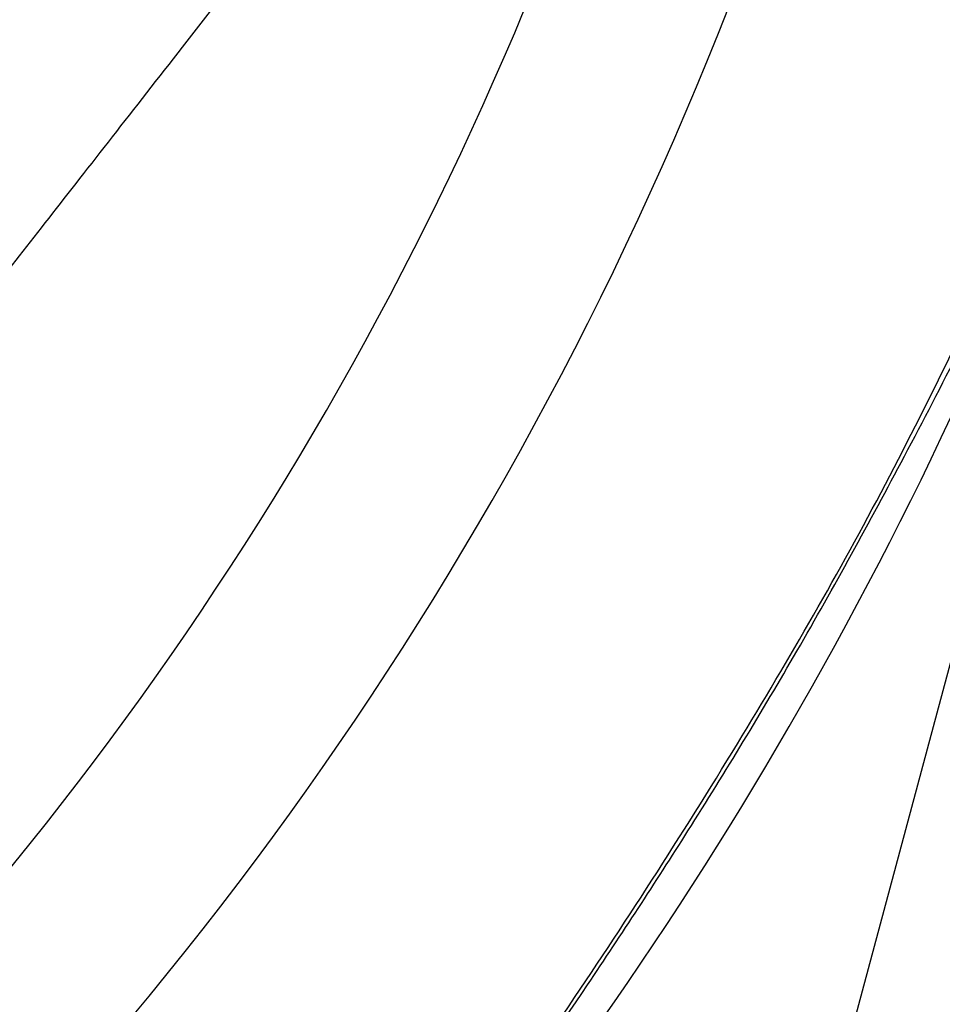
# Model space of a CAD drawing. Units: metres. Extents: x 19437 to 40419, y -2452 to 5602.
# Drawn here: x 40413 to 40413, y -2445 to -2445 of the extents above; entities that cross this region are included whole.
import ezdxf

# ---------------------------------------------------------------- set-up
doc = ezdxf.new("R2010")
doc.units = ezdxf.units.M
doc.linetypes.add('CENTERX2', pattern=[20.319999999999997, 12.7, -2.54, 2.54, -2.54])

msp = doc.modelspace()

# ---------------------------------------------------------------- linework, layer by layer
at = {"color": 7, "linetype": 'CENTERX2'}
for p, q in [((40412.70328916332, -2444.612217925627), (40412.7414859671, -2444.469644683952)), ((40412.70328916332, -2444.612217925627), (40412.7414859671, -2444.469644683952)), ((40412.70328916332, -2444.612217925627), (40412.7414859671, -2444.469644683952)), ((40412.70328916332, -2444.612217925627), (40412.7414859671, -2444.469644683952)), ((40412.70328916332, -2444.612217925627), (40412.7414859671, -2444.469644683952)), ((40412.70328916332, -2444.612217925627), (40412.7414859671, -2444.469644683952)), ((40412.70328916332, -2444.612217925627), (40412.7414859671, -2444.469644683952)), ((40412.70328916332, -2444.612217925627), (40412.7414859671, -2444.469644683952)), ((40412.70328916332, -2444.612217925627), (40412.7414859671, -2444.469644683952)), ((40412.70328916332, -2444.612217925627), (40412.7414859671, -2444.469644683952)), ((40412.70328916332, -2444.612217925627), (40412.7414859671, -2444.469644683952)), ((40412.70328916332, -2444.612217925627), (40412.7414859671, -2444.469644683952)), ((40412.70328916332, -2444.612217925627), (40412.7414859671, -2444.469644683952)), ((40412.70328916332, -2444.612217925627), (40412.7414859671, -2444.469644683952)), ((40412.70328916332, -2444.612217925627), (40412.7414859671, -2444.469644683952)), ((40412.70328916332, -2444.612217925627), (40412.7414859671, -2444.469644683952)), ((40412.70328916332, -2444.612217925627), (40412.7414859671, -2444.469644683952)), ((40412.70328916332, -2444.612217925627), (40412.7414859671, -2444.469644683952)), ((40412.70328916332, -2444.612217925627), (40412.7414859671, -2444.469644683952)), ((40412.70328916332, -2444.612217925627), (40412.7414859671, -2444.469644683952)), ((40412.70328916332, -2444.612217925627), (40412.7414859671, -2444.469644683952)), ((40412.70328916332, -2444.612217925627), (40412.7414859671, -2444.469644683952)), ((40412.70328916332, -2444.612217925627), (40412.7414859671, -2444.469644683952)), ((40412.70328916332, -2444.612217925627), (40412.7414859671, -2444.469644683952)), ((40412.70328916332, -2444.612217925627), (40412.7414859671, -2444.469644683952)), ((40412.70328916332, -2444.612217925627), (40412.7414859671, -2444.469644683952)), ((40412.70328916332, -2444.612217925627), (40412.7414859671, -2444.469644683952)), ((40412.70328916332, -2444.612217925627), (40412.7414859671, -2444.469644683952)), ((40412.70328916332, -2444.612217925627), (40412.7414859671, -2444.469644683952)), ((40412.70328916332, -2444.612217925627), (40412.7414859671, -2444.469644683952)), ((40412.70328916332, -2444.612217925627), (40412.7414859671, -2444.469644683952)), ((40412.70328916332, -2444.612217925627), (40412.7414859671, -2444.469644683952)), ((40412.70328916332, -2444.612217925627), (40412.7414859671, -2444.469644683952)), ((40412.70328916332, -2444.612217925627), (40412.7414859671, -2444.469644683952)), ((40412.70328916332, -2444.612217925627), (40412.7414859671, -2444.469644683952)), ((40412.70328916332, -2444.612217925627), (40412.7414859671, -2444.469644683952)), ((40412.70328916332, -2444.612217925627), (40412.7414859671, -2444.469644683952)), ((40412.70328916332, -2444.612217925627), (40412.7414859671, -2444.469644683952)), ((40412.70328916332, -2444.612217925627), (40412.7414859671, -2444.469644683952)), ((40412.70328916332, -2444.612217925627), (40412.7414859671, -2444.469644683952)), ((40412.70328916332, -2444.612217925627), (40412.7414859671, -2444.469644683952)), ((40412.70328916332, -2444.612217925627), (40412.7414859671, -2444.469644683952)), ((40412.70328916332, -2444.612217925627), (40412.7414859671, -2444.469644683952)), ((40412.70328916332, -2444.612217925627), (40412.7414859671, -2444.469644683952)), ((40412.70328916332, -2444.612217925627), (40412.7414859671, -2444.469644683952)), ((40412.70328916332, -2444.612217925627), (40412.7414859671, -2444.469644683952)), ((40412.70328916332, -2444.612217925627), (40412.7414859671, -2444.469644683952)), ((40412.70328916332, -2444.612217925627), (40412.7414859671, -2444.469644683952)), ((40412.70328916332, -2444.612217925627), (40412.7414859671, -2444.469644683952)), ((40412.70328916332, -2444.612217925627), (40412.7414859671, -2444.469644683952)), ((40412.70328916332, -2444.612217925627), (40412.7414859671, -2444.469644683952)), ((40412.70328916332, -2444.612217925627), (40412.7414859671, -2444.469644683952)), ((40412.70328916332, -2444.612217925627), (40412.7414859671, -2444.469644683952)), ((40412.70328916332, -2444.612217925627), (40412.7414859671, -2444.469644683952)), ((40412.70328916332, -2444.612217925627), (40412.7414859671, -2444.469644683952)), ((40412.70328916332, -2444.612217925627), (40412.7414859671, -2444.469644683952)), ((40412.70328916332, -2444.612217925627), (40412.7414859671, -2444.469644683952)), ((40412.70328916332, -2444.612217925627), (40412.7414859671, -2444.469644683952)), ((40412.70328916332, -2444.612217925627), (40412.7414859671, -2444.469644683952)), ((40412.70328916332, -2444.612217925627), (40412.7414859671, -2444.469644683952)), ((40412.70328916332, -2444.612217925627), (40412.7414859671, -2444.469644683952)), ((40412.70328916332, -2444.612217925627), (40412.7414859671, -2444.469644683952)), ((40412.70328916332, -2444.612217925627), (40412.7414859671, -2444.469644683952)), ((40412.70328916332, -2444.612217925627), (40412.7414859671, -2444.469644683952)), ((40412.70328916332, -2444.612217925627), (40412.7414859671, -2444.469644683952)), ((40412.70328916332, -2444.612217925627), (40412.7414859671, -2444.469644683952)), ((40412.70328916332, -2444.612217925627), (40412.7414859671, -2444.469644683952)), ((40412.70328916332, -2444.612217925627), (40412.7414859671, -2444.469644683952)), ((40412.70328916332, -2444.612217925627), (40412.7414859671, -2444.469644683952)), ((40412.70328916332, -2444.612217925627), (40412.7414859671, -2444.469644683952)), ((40412.70328916332, -2444.612217925627), (40412.7414859671, -2444.469644683952)), ((40412.70328916332, -2444.612217925627), (40412.7414859671, -2444.469644683952)), ((40412.70328916332, -2444.612217925627), (40412.7414859671, -2444.469644683952)), ((40412.70328916332, -2444.612217925627), (40412.7414859671, -2444.469644683952)), ((40412.70328916332, -2444.612217925627), (40412.7414859671, -2444.469644683952)), ((40412.70328916332, -2444.612217925627), (40412.7414859671, -2444.469644683952)), ((40412.70328916332, -2444.612217925627), (40412.7414859671, -2444.469644683952)), ((40412.70328916332, -2444.612217925627), (40412.7414859671, -2444.469644683952)), ((40412.70328916332, -2444.612217925627), (40412.7414859671, -2444.469644683952)), ((40412.70328916332, -2444.612217925627), (40412.7414859671, -2444.469644683952)), ((40412.70328916332, -2444.612217925627), (40412.7414859671, -2444.469644683952)), ((40412.70328916332, -2444.612217925627), (40412.7414859671, -2444.469644683952)), ((40412.70328916332, -2444.612217925627), (40412.7414859671, -2444.469644683952)), ((40412.70328916332, -2444.612217925627), (40412.7414859671, -2444.469644683952)), ((40412.70328916332, -2444.612217925627), (40412.7414859671, -2444.469644683952)), ((40412.70328916332, -2444.612217925627), (40412.7414859671, -2444.469644683952)), ((40412.70328916332, -2444.612217925627), (40412.7414859671, -2444.469644683952)), ((40412.70328916332, -2444.612217925627), (40412.7414859671, -2444.469644683952)), ((40412.70328916332, -2444.612217925627), (40412.7414859671, -2444.469644683952)), ((40412.70328916332, -2444.612217925627), (40412.7414859671, -2444.469644683952)), ((40412.70328916332, -2444.612217925627), (40412.7414859671, -2444.469644683952)), ((40412.70328916332, -2444.612217925627), (40412.7414859671, -2444.469644683952)), ((40412.70328916332, -2444.612217925627), (40412.7414859671, -2444.469644683952)), ((40412.70328916332, -2444.612217925627), (40412.7414859671, -2444.469644683952)), ((40412.70328916332, -2444.612217925627), (40412.7414859671, -2444.469644683952)), ((40412.70328916332, -2444.612217925627), (40412.7414859671, -2444.469644683952)), ((40412.70328916332, -2444.612217925627), (40412.7414859671, -2444.469644683952)), ((40412.70328916332, -2444.612217925627), (40412.7414859671, -2444.469644683952)), ((40412.70328916332, -2444.612217925627), (40412.7414859671, -2444.469644683952)), ((40412.70328916332, -2444.612217925627), (40412.7414859671, -2444.469644683952)), ((40412.70328916332, -2444.612217925627), (40412.7414859671, -2444.469644683952)), ((40412.70328916332, -2444.612217925627), (40412.7414859671, -2444.469644683952)), ((40412.70328916332, -2444.612217925627), (40412.7414859671, -2444.469644683952)), ((40412.70328916332, -2444.612217925627), (40412.7414859671, -2444.469644683952)), ((40412.70328916332, -2444.612217925627), (40412.7414859671, -2444.469644683952)), ((40412.70328916332, -2444.612217925627), (40412.7414859671, -2444.469644683952)), ((40412.70328916332, -2444.612217925627), (40412.7414859671, -2444.469644683952)), ((40412.70328916332, -2444.612217925627), (40412.7414859671, -2444.469644683952)), ((40412.70328916332, -2444.612217925627), (40412.7414859671, -2444.469644683952)), ((40412.70328916332, -2444.612217925627), (40412.7414859671, -2444.469644683952)), ((40412.70328916332, -2444.612217925627), (40412.7414859671, -2444.469644683952)), ((40412.70328916332, -2444.612217925627), (40412.7414859671, -2444.469644683952)), ((40412.70328916332, -2444.612217925627), (40412.7414859671, -2444.469644683952)), ((40412.70328916332, -2444.612217925627), (40412.7414859671, -2444.469644683952)), ((40412.70328916332, -2444.612217925627), (40412.7414859671, -2444.469644683952)), ((40412.70328916332, -2444.612217925627), (40412.7414859671, -2444.469644683952)), ((40412.70328916332, -2444.612217925627), (40412.7414859671, -2444.469644683952)), ((40412.70328916332, -2444.612217925627), (40412.7414859671, -2444.469644683952)), ((40412.70328916332, -2444.612217925627), (40412.7414859671, -2444.469644683952)), ((40412.70328916332, -2444.612217925627), (40412.7414859671, -2444.469644683952)), ((40412.70328916332, -2444.612217925627), (40412.7414859671, -2444.469644683952)), ((40412.70328916332, -2444.612217925627), (40412.7414859671, -2444.469644683952)), ((40412.70328916332, -2444.612217925627), (40412.7414859671, -2444.469644683952)), ((40412.70328916332, -2444.612217925627), (40412.7414859671, -2444.469644683952)), ((40412.70328916332, -2444.612217925627), (40412.7414859671, -2444.469644683952)), ((40412.70328916332, -2444.612217925627), (40412.7414859671, -2444.469644683952)), ((40412.70328916332, -2444.612217925627), (40412.7414859671, -2444.469644683952)), ((40412.70328916332, -2444.612217925627), (40412.7414859671, -2444.469644683952)), ((40412.70328916332, -2444.612217925627), (40412.7414859671, -2444.469644683952)), ((40412.70328916332, -2444.612217925627), (40412.7414859671, -2444.469644683952)), ((40412.70328916332, -2444.612217925627), (40412.7414859671, -2444.469644683952)), ((40412.70328916332, -2444.612217925627), (40412.7414859671, -2444.469644683952)), ((40412.70328916332, -2444.612217925627), (40412.7414859671, -2444.469644683952)), ((40412.70328916332, -2444.612217925627), (40412.7414859671, -2444.469644683952)), ((40412.70328916332, -2444.612217925627), (40412.7414859671, -2444.469644683952)), ((40412.70328916332, -2444.612217925627), (40412.7414859671, -2444.469644683952)), ((40412.70328916332, -2444.612217925627), (40412.7414859671, -2444.469644683952)), ((40412.70328916332, -2444.612217925627), (40412.7414859671, -2444.469644683952)), ((40412.70328916332, -2444.612217925627), (40412.7414859671, -2444.469644683952)), ((40412.70328916332, -2444.612217925627), (40412.7414859671, -2444.469644683952)), ((40412.70328916332, -2444.612217925627), (40412.7414859671, -2444.469644683952)), ((40412.70328916332, -2444.612217925627), (40412.7414859671, -2444.469644683952)), ((40412.70328916332, -2444.612217925627), (40412.7414859671, -2444.469644683952)), ((40412.70328916332, -2444.612217925627), (40412.7414859671, -2444.469644683952)), ((40412.70328916332, -2444.612217925627), (40412.7414859671, -2444.469644683952)), ((40412.70328916332, -2444.612217925627), (40412.7414859671, -2444.469644683952)), ((40412.70328916332, -2444.612217925627), (40412.7414859671, -2444.469644683952)), ((40412.70328916332, -2444.612217925627), (40412.7414859671, -2444.469644683952)), ((40412.70328916332, -2444.612217925627), (40412.7414859671, -2444.469644683952)), ((40412.70328916332, -2444.612217925627), (40412.7414859671, -2444.469644683952)), ((40412.70328916332, -2444.612217925627), (40412.7414859671, -2444.469644683952)), ((40412.70328916332, -2444.612217925627), (40412.7414859671, -2444.469644683952)), ((40412.70328916332, -2444.612217925627), (40412.7414859671, -2444.469644683952)), ((40412.70328916332, -2444.612217925627), (40412.7414859671, -2444.469644683952)), ((40412.70328916332, -2444.612217925627), (40412.7414859671, -2444.469644683952)), ((40412.70328916332, -2444.612217925627), (40412.7414859671, -2444.469644683952)), ((40412.70328916332, -2444.612217925627), (40412.7414859671, -2444.469644683952)), ((40412.70328916332, -2444.612217925627), (40412.7414859671, -2444.469644683952)), ((40412.70328916332, -2444.612217925627), (40412.7414859671, -2444.469644683952)), ((40412.70328916332, -2444.612217925627), (40412.7414859671, -2444.469644683952)), ((40412.70328916332, -2444.612217925627), (40412.7414859671, -2444.469644683952)), ((40412.70328916332, -2444.612217925627), (40412.7414859671, -2444.469644683952)), ((40412.70328916332, -2444.612217925627), (40412.7414859671, -2444.469644683952)), ((40412.70328916332, -2444.612217925627), (40412.7414859671, -2444.469644683952)), ((40412.70328916332, -2444.612217925627), (40412.7414859671, -2444.469644683952)), ((40412.70328916332, -2444.612217925627), (40412.7414859671, -2444.469644683952)), ((40412.70328916332, -2444.612217925627), (40412.7414859671, -2444.469644683952)), ((40412.70328916332, -2444.612217925627), (40412.7414859671, -2444.469644683952)), ((40412.70328916332, -2444.612217925627), (40412.7414859671, -2444.469644683952)), ((40412.70328916332, -2444.612217925627), (40412.7414859671, -2444.469644683952)), ((40412.70328916332, -2444.612217925627), (40412.7414859671, -2444.469644683952)), ((40412.70328916332, -2444.612217925627), (40412.7414859671, -2444.469644683952)), ((40412.70328916332, -2444.612217925627), (40412.7414859671, -2444.469644683952)), ((40412.70328916332, -2444.612217925627), (40412.7414859671, -2444.469644683952)), ((40412.70328916332, -2444.612217925627), (40412.7414859671, -2444.469644683952)), ((40412.70328916332, -2444.612217925627), (40412.7414859671, -2444.469644683952)), ((40412.70328916332, -2444.612217925627), (40412.7414859671, -2444.469644683952)), ((40412.70328916332, -2444.612217925627), (40412.7414859671, -2444.469644683952)), ((40412.70328916332, -2444.612217925627), (40412.7414859671, -2444.469644683952)), ((40412.70328916332, -2444.612217925627), (40412.7414859671, -2444.469644683952)), ((40412.70328916332, -2444.612217925627), (40412.7414859671, -2444.469644683952)), ((40412.70328916332, -2444.612217925627), (40412.7414859671, -2444.469644683952)), ((40412.70328916332, -2444.612217925627), (40412.7414859671, -2444.469644683952)), ((40412.70328916332, -2444.612217925627), (40412.7414859671, -2444.469644683952)), ((40412.70328916332, -2444.612217925627), (40412.7414859671, -2444.469644683952)), ((40412.70328916332, -2444.612217925627), (40412.7414859671, -2444.469644683952)), ((40412.70328916332, -2444.612217925627), (40412.7414859671, -2444.469644683952)), ((40412.70328916332, -2444.612217925627), (40412.7414859671, -2444.469644683952)), ((40412.70328916332, -2444.612217925627), (40412.7414859671, -2444.469644683952)), ((40412.70328916332, -2444.612217925627), (40412.7414859671, -2444.469644683952)), ((40412.70328916332, -2444.612217925627), (40412.7414859671, -2444.469644683952)), ((40412.70328916332, -2444.612217925627), (40412.7414859671, -2444.469644683952)), ((40412.70328916332, -2444.612217925627), (40412.7414859671, -2444.469644683952)), ((40412.70328916332, -2444.612217925627), (40412.7414859671, -2444.469644683952)), ((40412.70328916332, -2444.612217925627), (40412.7414859671, -2444.469644683952)), ((40412.70328916332, -2444.612217925627), (40412.7414859671, -2444.469644683952)), ((40412.70328916332, -2444.612217925627), (40412.7414859671, -2444.469644683952)), ((40412.70328916332, -2444.612217925627), (40412.7414859671, -2444.469644683952)), ((40412.70328916332, -2444.612217925627), (40412.7414859671, -2444.469644683952)), ((40412.70328916332, -2444.612217925627), (40412.7414859671, -2444.469644683952)), ((40412.70328916332, -2444.612217925627), (40412.7414859671, -2444.469644683952)), ((40412.70328916332, -2444.612217925627), (40412.7414859671, -2444.469644683952)), ((40412.70328916332, -2444.612217925627), (40412.7414859671, -2444.469644683952)), ((40412.70328916332, -2444.612217925627), (40412.7414859671, -2444.469644683952)), ((40412.70328916332, -2444.612217925627), (40412.7414859671, -2444.469644683952)), ((40412.70328916332, -2444.612217925627), (40412.7414859671, -2444.469644683952)), ((40412.70328916332, -2444.612217925627), (40412.7414859671, -2444.469644683952)), ((40412.70328916332, -2444.612217925627), (40412.7414859671, -2444.469644683952)), ((40412.70328916332, -2444.612217925627), (40412.7414859671, -2444.469644683952)), ((40412.70328916332, -2444.612217925627), (40412.7414859671, -2444.469644683952)), ((40412.70328916332, -2444.612217925627), (40412.7414859671, -2444.469644683952)), ((40412.70328916332, -2444.612217925627), (40412.7414859671, -2444.469644683952)), ((40412.70328916332, -2444.612217925627), (40412.7414859671, -2444.469644683952)), ((40412.70328916332, -2444.612217925627), (40412.7414859671, -2444.469644683952)), ((40412.70328916332, -2444.612217925627), (40412.7414859671, -2444.469644683952)), ((40412.70328916332, -2444.612217925627), (40412.7414859671, -2444.469644683952)), ((40412.70328916332, -2444.612217925627), (40412.7414859671, -2444.469644683952)), ((40412.70328916332, -2444.612217925627), (40412.7414859671, -2444.469644683952)), ((40412.70328916332, -2444.612217925627), (40412.7414859671, -2444.469644683952)), ((40412.70328916332, -2444.612217925627), (40412.7414859671, -2444.469644683952)), ((40412.70328916332, -2444.612217925627), (40412.7414859671, -2444.469644683952)), ((40412.70328916332, -2444.612217925627), (40412.7414859671, -2444.469644683952)), ((40412.70328916332, -2444.612217925627), (40412.7414859671, -2444.469644683952)), ((40412.70328916332, -2444.612217925627), (40412.7414859671, -2444.469644683952)), ((40412.70328916332, -2444.612217925627), (40412.7414859671, -2444.469644683952)), ((40412.70328916332, -2444.612217925627), (40412.7414859671, -2444.469644683952)), ((40412.70328916332, -2444.612217925627), (40412.7414859671, -2444.469644683952)), ((40412.70328916332, -2444.612217925627), (40412.7414859671, -2444.469644683952)), ((40412.70328916332, -2444.612217925627), (40412.7414859671, -2444.469644683952)), ((40412.70328916332, -2444.612217925627), (40412.7414859671, -2444.469644683952)), ((40412.70328916332, -2444.612217925627), (40412.7414859671, -2444.469644683952)), ((40412.70328916332, -2444.612217925627), (40412.7414859671, -2444.469644683952)), ((40412.70328916332, -2444.612217925627), (40412.7414859671, -2444.469644683952)), ((40412.70328916332, -2444.612217925627), (40412.7414859671, -2444.469644683952)), ((40412.70328916332, -2444.612217925627), (40412.7414859671, -2444.469644683952)), ((40412.70328916332, -2444.612217925627), (40412.7414859671, -2444.469644683952)), ((40412.70328916332, -2444.612217925627), (40412.7414859671, -2444.469644683952)), ((40412.70328916332, -2444.612217925627), (40412.7414859671, -2444.469644683952)), ((40412.70328916332, -2444.612217925627), (40412.7414859671, -2444.469644683952)), ((40412.70328916332, -2444.612217925627), (40412.7414859671, -2444.469644683952)), ((40412.70328916332, -2444.612217925627), (40412.7414859671, -2444.469644683952)), ((40412.70328916332, -2444.612217925627), (40412.7414859671, -2444.469644683952)), ((40412.70328916332, -2444.612217925627), (40412.7414859671, -2444.469644683952)), ((40412.70328916332, -2444.612217925627), (40412.7414859671, -2444.469644683952)), ((40412.70328916332, -2444.612217925627), (40412.7414859671, -2444.469644683952)), ((40412.70328916332, -2444.612217925627), (40412.7414859671, -2444.469644683952)), ((40412.70328916332, -2444.612217925627), (40412.7414859671, -2444.469644683952)), ((40412.70328916332, -2444.612217925627), (40412.7414859671, -2444.469644683952)), ((40412.70328916332, -2444.612217925627), (40412.7414859671, -2444.469644683952)), ((40412.70328916332, -2444.612217925627), (40412.7414859671, -2444.469644683952)), ((40412.70328916332, -2444.612217925627), (40412.7414859671, -2444.469644683952)), ((40412.70328916332, -2444.612217925627), (40412.7414859671, -2444.469644683952)), ((40412.70328916332, -2444.612217925627), (40412.7414859671, -2444.469644683952)), ((40412.70328916332, -2444.612217925627), (40412.7414859671, -2444.469644683952)), ((40412.70328916332, -2444.612217925627), (40412.7414859671, -2444.469644683952)), ((40412.70328916332, -2444.612217925627), (40412.7414859671, -2444.469644683952)), ((40412.70328916332, -2444.612217925627), (40412.7414859671, -2444.469644683952)), ((40412.70328916332, -2444.612217925627), (40412.7414859671, -2444.469644683952)), ((40412.70328916332, -2444.612217925627), (40412.7414859671, -2444.469644683952)), ((40412.70328916332, -2444.612217925627), (40412.7414859671, -2444.469644683952)), ((40412.70328916332, -2444.612217925627), (40412.7414859671, -2444.469644683952)), ((40412.70328916332, -2444.612217925627), (40412.7414859671, -2444.469644683952)), ((40412.70328916332, -2444.612217925627), (40412.7414859671, -2444.469644683952)), ((40412.70328916332, -2444.612217925627), (40412.7414859671, -2444.469644683952)), ((40412.70328916332, -2444.612217925627), (40412.7414859671, -2444.469644683952)), ((40412.70328916332, -2444.612217925627), (40412.7414859671, -2444.469644683952)), ((40412.70328916332, -2444.612217925627), (40412.7414859671, -2444.469644683952)), ((40412.70328916332, -2444.612217925627), (40412.7414859671, -2444.469644683952)), ((40412.70328916332, -2444.612217925627), (40412.7414859671, -2444.469644683952)), ((40412.70328916332, -2444.612217925627), (40412.7414859671, -2444.469644683952)), ((40412.70328916332, -2444.612217925627), (40412.7414859671, -2444.469644683952)), ((40412.70328916332, -2444.612217925627), (40412.7414859671, -2444.469644683952)), ((40412.70328916332, -2444.612217925627), (40412.7414859671, -2444.469644683952)), ((40412.70328916332, -2444.612217925627), (40412.7414859671, -2444.469644683952)), ((40412.70328916332, -2444.612217925627), (40412.7414859671, -2444.469644683952)), ((40412.70328916332, -2444.612217925627), (40412.7414859671, -2444.469644683952)), ((40412.70328916332, -2444.612217925627), (40412.7414859671, -2444.469644683952)), ((40412.70328916332, -2444.612217925627), (40412.7414859671, -2444.469644683952)), ((40412.70328916332, -2444.612217925627), (40412.7414859671, -2444.469644683952)), ((40412.70328916332, -2444.612217925627), (40412.7414859671, -2444.469644683952)), ((40412.70328916332, -2444.612217925627), (40412.7414859671, -2444.469644683952)), ((40412.70328916332, -2444.612217925627), (40412.7414859671, -2444.469644683952)), ((40412.70328916332, -2444.612217925627), (40412.7414859671, -2444.469644683952)), ((40412.70328916332, -2444.612217925627), (40412.7414859671, -2444.469644683952)), ((40412.70328916332, -2444.612217925627), (40412.7414859671, -2444.469644683952)), ((40412.70328916332, -2444.612217925627), (40412.7414859671, -2444.469644683952)), ((40412.70328916332, -2444.612217925627), (40412.7414859671, -2444.469644683952)), ((40412.70328916332, -2444.612217925627), (40412.7414859671, -2444.469644683952)), ((40412.70328916332, -2444.612217925627), (40412.7414859671, -2444.469644683952)), ((40412.70328916332, -2444.612217925627), (40412.7414859671, -2444.469644683952)), ((40412.70328916332, -2444.612217925627), (40412.7414859671, -2444.469644683952)), ((40412.70328916332, -2444.612217925627), (40412.7414859671, -2444.469644683952)), ((40412.70328916332, -2444.612217925627), (40412.7414859671, -2444.469644683952)), ((40412.70328916332, -2444.612217925627), (40412.7414859671, -2444.469644683952)), ((40412.70328916332, -2444.612217925627), (40412.7414859671, -2444.469644683952)), ((40412.70328916332, -2444.612217925627), (40412.7414859671, -2444.469644683952)), ((40412.70328916332, -2444.612217925627), (40412.7414859671, -2444.469644683952)), ((40412.70328916332, -2444.612217925627), (40412.7414859671, -2444.469644683952)), ((40412.70328916332, -2444.612217925627), (40412.7414859671, -2444.469644683952)), ((40412.70328916332, -2444.612217925627), (40412.7414859671, -2444.469644683952)), ((40412.70328916332, -2444.612217925627), (40412.7414859671, -2444.469644683952)), ((40412.70328916332, -2444.612217925627), (40412.7414859671, -2444.469644683952)), ((40412.70328916332, -2444.612217925627), (40412.7414859671, -2444.469644683952)), ((40412.70328916332, -2444.612217925627), (40412.7414859671, -2444.469644683952)), ((40412.70328916332, -2444.612217925627), (40412.7414859671, -2444.469644683952)), ((40412.70328916332, -2444.612217925627), (40412.7414859671, -2444.469644683952)), ((40412.70328916332, -2444.612217925627), (40412.7414859671, -2444.469644683952)), ((40412.70328916332, -2444.612217925627), (40412.7414859671, -2444.469644683952)), ((40412.70328916332, -2444.612217925627), (40412.7414859671, -2444.469644683952)), ((40412.70328916332, -2444.612217925627), (40412.7414859671, -2444.469644683952)), ((40412.70328916332, -2444.612217925627), (40412.7414859671, -2444.469644683952)), ((40412.70328916332, -2444.612217925627), (40412.7414859671, -2444.469644683952)), ((40412.70328916332, -2444.612217925627), (40412.7414859671, -2444.469644683952)), ((40412.70328916332, -2444.612217925627), (40412.7414859671, -2444.469644683952)), ((40412.70328916332, -2444.612217925627), (40412.7414859671, -2444.469644683952)), ((40412.70328916332, -2444.612217925627), (40412.7414859671, -2444.469644683952)), ((40412.70328916332, -2444.612217925627), (40412.7414859671, -2444.469644683952)), ((40412.70328916332, -2444.612217925627), (40412.7414859671, -2444.469644683952)), ((40412.70328916332, -2444.612217925627), (40412.7414859671, -2444.469644683952)), ((40412.70328916332, -2444.612217925627), (40412.7414859671, -2444.469644683952)), ((40412.70328916332, -2444.612217925627), (40412.7414859671, -2444.469644683952)), ((40412.70328916332, -2444.612217925627), (40412.7414859671, -2444.469644683952)), ((40412.70328916332, -2444.612217925627), (40412.7414859671, -2444.469644683952)), ((40412.70328916332, -2444.612217925627), (40412.7414859671, -2444.469644683952)), ((40412.70328916332, -2444.612217925627), (40412.7414859671, -2444.469644683952)), ((40412.70328916332, -2444.612217925627), (40412.7414859671, -2444.469644683952)), ((40412.70328916332, -2444.612217925627), (40412.7414859671, -2444.469644683952)), ((40412.70328916332, -2444.612217925627), (40412.7414859671, -2444.469644683952)), ((40412.70328916332, -2444.612217925627), (40412.7414859671, -2444.469644683952)), ((40412.70328916332, -2444.612217925627), (40412.7414859671, -2444.469644683952)), ((40412.70328916332, -2444.612217925627), (40412.7414859671, -2444.469644683952)), ((40412.70328916332, -2444.612217925627), (40412.7414859671, -2444.469644683952)), ((40412.70328916332, -2444.612217925627), (40412.7414859671, -2444.469644683952)), ((40412.70328916332, -2444.612217925627), (40412.7414859671, -2444.469644683952)), ((40412.70328916332, -2444.612217925627), (40412.7414859671, -2444.469644683952)), ((40412.70328916332, -2444.612217925627), (40412.7414859671, -2444.469644683952)), ((40412.70328916332, -2444.612217925627), (40412.7414859671, -2444.469644683952)), ((40412.70328916332, -2444.612217925627), (40412.7414859671, -2444.469644683952)), ((40412.70328916332, -2444.612217925627), (40412.7414859671, -2444.469644683952)), ((40412.70328916332, -2444.612217925627), (40412.7414859671, -2444.469644683952)), ((40412.70328916332, -2444.612217925627), (40412.7414859671, -2444.469644683952)), ((40412.70328916332, -2444.612217925627), (40412.7414859671, -2444.469644683952)), ((40412.70328916332, -2444.612217925627), (40412.7414859671, -2444.469644683952)), ((40412.70328916332, -2444.612217925627), (40412.7414859671, -2444.469644683952)), ((40412.70328916332, -2444.612217925627), (40412.7414859671, -2444.469644683952)), ((40412.70328916332, -2444.612217925627), (40412.7414859671, -2444.469644683952)), ((40412.70328916332, -2444.612217925627), (40412.7414859671, -2444.469644683952)), ((40412.70328916332, -2444.612217925627), (40412.7414859671, -2444.469644683952)), ((40412.70328916332, -2444.612217925627), (40412.7414859671, -2444.469644683952)), ((40412.70328916332, -2444.612217925627), (40412.7414859671, -2444.469644683952)), ((40412.70328916332, -2444.612217925627), (40412.7414859671, -2444.469644683952)), ((40412.70328916332, -2444.612217925627), (40412.7414859671, -2444.469644683952)), ((40412.70328916332, -2444.612217925627), (40412.7414859671, -2444.469644683952)), ((40412.70328916332, -2444.612217925627), (40412.7414859671, -2444.469644683952)), ((40412.70328916332, -2444.612217925627), (40412.7414859671, -2444.469644683952)), ((40412.70328916332, -2444.612217925627), (40412.7414859671, -2444.469644683952)), ((40412.70328916332, -2444.612217925627), (40412.7414859671, -2444.469644683952)), ((40412.70328916332, -2444.612217925627), (40412.7414859671, -2444.469644683952)), ((40412.70328916332, -2444.612217925627), (40412.7414859671, -2444.469644683952)), ((40412.70328916332, -2444.612217925627), (40412.7414859671, -2444.469644683952)), ((40412.70328916332, -2444.612217925627), (40412.7414859671, -2444.469644683952)), ((40412.70328916332, -2444.612217925627), (40412.7414859671, -2444.469644683952)), ((40412.70328916332, -2444.612217925627), (40412.7414859671, -2444.469644683952)), ((40412.70328916332, -2444.612217925627), (40412.7414859671, -2444.469644683952)), ((40412.70328916332, -2444.612217925627), (40412.7414859671, -2444.469644683952)), ((40412.70328916332, -2444.612217925627), (40412.7414859671, -2444.469644683952)), ((40412.70328916332, -2444.612217925627), (40412.7414859671, -2444.469644683952)), ((40412.70328916332, -2444.612217925627), (40412.7414859671, -2444.469644683952)), ((40412.70328916332, -2444.612217925627), (40412.7414859671, -2444.469644683952)), ((40412.70328916332, -2444.612217925627), (40412.7414859671, -2444.469644683952)), ((40412.70328916332, -2444.612217925627), (40412.7414859671, -2444.469644683952)), ((40412.70328916332, -2444.612217925627), (40412.7414859671, -2444.469644683952)), ((40412.70328916332, -2444.612217925627), (40412.7414859671, -2444.469644683952)), ((40412.70328916332, -2444.612217925627), (40412.7414859671, -2444.469644683952)), ((40412.70328916332, -2444.612217925627), (40412.7414859671, -2444.469644683952)), ((40412.70328916332, -2444.612217925627), (40412.7414859671, -2444.469644683952)), ((40412.70328916332, -2444.612217925627), (40412.7414859671, -2444.469644683952)), ((40412.70328916332, -2444.612217925627), (40412.7414859671, -2444.469644683952)), ((40412.70328916332, -2444.612217925627), (40412.7414859671, -2444.469644683952)), ((40412.70328916332, -2444.612217925627), (40412.7414859671, -2444.469644683952)), ((40412.70328916332, -2444.612217925627), (40412.7414859671, -2444.469644683952)), ((40412.70328916332, -2444.612217925627), (40412.7414859671, -2444.469644683952)), ((40412.70328916332, -2444.612217925627), (40412.7414859671, -2444.469644683952)), ((40412.70328916332, -2444.612217925627), (40412.7414859671, -2444.469644683952)), ((40412.70328916334, -2444.612217925627), (40412.74148596711, -2444.469644683952)), ((40412.70328916334, -2444.612217925627), (40412.74148596711, -2444.469644683952)), ((40412.70328916334, -2444.612217925627), (40412.74148596711, -2444.469644683952)), ((40412.70328916334, -2444.612217925627), (40412.74148596711, -2444.469644683952)), ((40412.70328916334, -2444.612217925627), (40412.74148596711, -2444.469644683952)), ((40412.70328916334, -2444.612217925627), (40412.74148596711, -2444.469644683952)), ((40412.70328916334, -2444.612217925627), (40412.74148596711, -2444.469644683952)), ((40412.70328916334, -2444.612217925627), (40412.74148596711, -2444.469644683952)), ((40412.70328916334, -2444.612217925627), (40412.74148596711, -2444.469644683952)), ((40412.70328916334, -2444.612217925627), (40412.74148596711, -2444.469644683952)), ((40412.70328916334, -2444.612217925627), (40412.74148596711, -2444.469644683952)), ((40412.70328916334, -2444.612217925627), (40412.74148596711, -2444.469644683952)), ((40412.70328916334, -2444.612217925627), (40412.74148596711, -2444.469644683952)), ((40412.70328916334, -2444.612217925627), (40412.74148596711, -2444.469644683952)), ((40412.70328916334, -2444.612217925627), (40412.74148596711, -2444.469644683952)), ((40412.70328916334, -2444.612217925627), (40412.74148596711, -2444.469644683952)), ((40412.70328916334, -2444.612217925627), (40412.74148596711, -2444.469644683952)), ((40412.70328916334, -2444.612217925627), (40412.74148596711, -2444.469644683952)), ((40412.70328916334, -2444.612217925627), (40412.74148596711, -2444.469644683952)), ((40412.70328916334, -2444.612217925627), (40412.74148596711, -2444.469644683952)), ((40412.70328916334, -2444.612217925627), (40412.74148596711, -2444.469644683952)), ((40412.70328916334, -2444.612217925627), (40412.74148596711, -2444.469644683952)), ((40412.70328916334, -2444.612217925627), (40412.74148596711, -2444.469644683952)), ((40412.70328916334, -2444.612217925627), (40412.74148596711, -2444.469644683952)), ((40412.70328916334, -2444.612217925627), (40412.74148596711, -2444.469644683952)), ((40412.70328916334, -2444.612217925627), (40412.74148596711, -2444.469644683952)), ((40412.70328916334, -2444.612217925627), (40412.74148596711, -2444.469644683952)), ((40412.70328916334, -2444.612217925627), (40412.74148596711, -2444.469644683952)), ((40412.70328916334, -2444.612217925627), (40412.74148596711, -2444.469644683952)), ((40412.70328916334, -2444.612217925627), (40412.74148596711, -2444.469644683952)), ((40412.70328916334, -2444.612217925627), (40412.74148596711, -2444.469644683952)), ((40412.70328916334, -2444.612217925627), (40412.74148596711, -2444.469644683952)), ((40412.70328916334, -2444.612217925627), (40412.74148596711, -2444.469644683952)), ((40412.70328916334, -2444.612217925627), (40412.74148596711, -2444.469644683952)), ((40412.70328916334, -2444.612217925627), (40412.74148596711, -2444.469644683952)), ((40412.70328916334, -2444.612217925627), (40412.74148596711, -2444.469644683952)), ((40412.70328916334, -2444.612217925627), (40412.74148596711, -2444.469644683952)), ((40412.70328916334, -2444.612217925627), (40412.74148596711, -2444.469644683952)), ((40412.70328916334, -2444.612217925627), (40412.74148596711, -2444.469644683952)), ((40412.70328916334, -2444.612217925627), (40412.74148596711, -2444.469644683952)), ((40412.70328916334, -2444.612217925627), (40412.74148596711, -2444.469644683952)), ((40412.70328916334, -2444.612217925627), (40412.74148596711, -2444.469644683952)), ((40412.70328916334, -2444.612217925627), (40412.74148596711, -2444.469644683952)), ((40412.70328916334, -2444.612217925627), (40412.74148596711, -2444.469644683952)), ((40412.70328916334, -2444.612217925627), (40412.74148596711, -2444.469644683952)), ((40412.70328916334, -2444.612217925627), (40412.74148596711, -2444.469644683952)), ((40412.70328916334, -2444.612217925627), (40412.74148596711, -2444.469644683952)), ((40412.70328916334, -2444.612217925627), (40412.74148596711, -2444.469644683952)), ((40412.70328916334, -2444.612217925627), (40412.74148596711, -2444.469644683952)), ((40412.70328916334, -2444.612217925627), (40412.74148596711, -2444.469644683952)), ((40412.70328916334, -2444.612217925627), (40412.74148596711, -2444.469644683952)), ((40412.70328916334, -2444.612217925627), (40412.74148596711, -2444.469644683952)), ((40412.70328916334, -2444.612217925627), (40412.74148596711, -2444.469644683952)), ((40412.70328916334, -2444.612217925627), (40412.74148596711, -2444.469644683952)), ((40412.70328916334, -2444.612217925627), (40412.74148596711, -2444.469644683952)), ((40412.70328916334, -2444.612217925627), (40412.74148596711, -2444.469644683952)), ((40412.70328916334, -2444.612217925627), (40412.74148596711, -2444.469644683952)), ((40412.70328916334, -2444.612217925627), (40412.74148596711, -2444.469644683952)), ((40412.70328916334, -2444.612217925627), (40412.74148596711, -2444.469644683952)), ((40412.70328916334, -2444.612217925627), (40412.74148596711, -2444.469644683952)), ((40412.70328916334, -2444.612217925627), (40412.74148596711, -2444.469644683952)), ((40412.70328916334, -2444.612217925627), (40412.74148596711, -2444.469644683952)), ((40412.70328916334, -2444.612217925627), (40412.74148596711, -2444.469644683952)), ((40412.70328916334, -2444.612217925627), (40412.74148596711, -2444.469644683952)), ((40412.70328916334, -2444.612217925627), (40412.74148596711, -2444.469644683952)), ((40412.70328916334, -2444.612217925627), (40412.74148596711, -2444.469644683952)), ((40412.70328916334, -2444.612217925627), (40412.74148596711, -2444.469644683952)), ((40412.70328916334, -2444.612217925627), (40412.74148596711, -2444.469644683952)), ((40412.70328916334, -2444.612217925627), (40412.74148596711, -2444.469644683952)), ((40412.70328916334, -2444.612217925627), (40412.74148596711, -2444.469644683952)), ((40412.70328916334, -2444.612217925627), (40412.74148596711, -2444.469644683952)), ((40412.70328916334, -2444.612217925627), (40412.74148596711, -2444.469644683952)), ((40412.70328916334, -2444.612217925627), (40412.74148596711, -2444.469644683952)), ((40412.70328916334, -2444.612217925627), (40412.74148596711, -2444.469644683952)), ((40412.70328916334, -2444.612217925627), (40412.74148596711, -2444.469644683952)), ((40412.70328916334, -2444.612217925627), (40412.74148596711, -2444.469644683952)), ((40412.70328916334, -2444.612217925627), (40412.74148596711, -2444.469644683952)), ((40412.70328916334, -2444.612217925627), (40412.74148596711, -2444.469644683952)), ((40412.70328916334, -2444.612217925627), (40412.74148596711, -2444.469644683952)), ((40412.70328916334, -2444.612217925627), (40412.74148596711, -2444.469644683952)), ((40412.70328916334, -2444.612217925627), (40412.74148596711, -2444.469644683952)), ((40412.70328916334, -2444.612217925627), (40412.74148596711, -2444.469644683952)), ((40412.70328916334, -2444.612217925627), (40412.74148596711, -2444.469644683952)), ((40412.70328916334, -2444.612217925627), (40412.74148596711, -2444.469644683952)), ((40412.70328916334, -2444.612217925627), (40412.74148596711, -2444.469644683952)), ((40412.70328916334, -2444.612217925627), (40412.74148596711, -2444.469644683952)), ((40412.70328916334, -2444.612217925627), (40412.74148596711, -2444.469644683952)), ((40412.70328916334, -2444.612217925627), (40412.74148596711, -2444.469644683952)), ((40412.70328916334, -2444.612217925627), (40412.74148596711, -2444.469644683952)), ((40412.70328916334, -2444.612217925627), (40412.74148596711, -2444.469644683952)), ((40412.70328916334, -2444.612217925627), (40412.74148596711, -2444.469644683952)), ((40412.70328916334, -2444.612217925627), (40412.74148596711, -2444.469644683952)), ((40412.70328916334, -2444.612217925627), (40412.74148596711, -2444.469644683952)), ((40412.70328916334, -2444.612217925627), (40412.74148596711, -2444.469644683952)), ((40412.70328916334, -2444.612217925627), (40412.74148596711, -2444.469644683952)), ((40412.70328916334, -2444.612217925627), (40412.74148596711, -2444.469644683952))]:
    msp.add_line(p, q, dxfattribs=at)
at = {"color": 7, "linetype": 'Continuous', "lineweight": 25}
for centre, radius, start, end in [((40412.65082628805, -2444.521244016396), 0.06749999999999587, 292.2242135671865, 350.714814897632), ((40412.65082628805, -2444.521244016396), 0.06400000000000229, 292.2242135671865, 348.5616166358256), ((40412.6499424193, -2444.521522522395), 0.07499999999999521, 316.6930333147586, 337.8595936834231)]:
    msp.add_arc(centre, radius, start, end, dxfattribs=at)
for points, knots in [([(40412.6958671291, -2444.556379839982), (40412.69590701547, -2444.556328789797), (40412.69599289118, -2444.556218878293), (40412.69658176797, -2444.555465180711), (40412.69772859057, -2444.553997374016), (40412.69935953733, -2444.551909942064), (40412.70144957373, -2444.54923492649), (40412.70417279346, -2444.545749506833), (40412.70763657536, -2444.541316250419), (40412.71194457726, -2444.535802487218), (40412.7169120409, -2444.529444687607), (40412.72257274742, -2444.52219961588), (40412.72893771279, -2444.514053173181), (40412.73601844474, -2444.5049906313), (40412.74377475138, -2444.495063431707), (40412.75220237783, -2444.484277020529), (40412.76124421306, -2444.472704493775), (40412.77088539783, -2444.460364869927), (40412.78111622819, -2444.447270569268), (40412.79150812441, -2444.433970124985), (40412.7988096738, -2444.424624975407), (40412.80223748957, -2444.420237762592)], [0, 0, 0, 0, 0.04106311313015125, 0.088409261397129, 0.135652186159764, 0.1828726161720012, 0.2301230256612554, 0.2773766970113014, 0.3330591433814813, 0.3887423128065654, 0.4444270176270564, 0.5001110624917815, 0.55680775907877, 0.61350407578593, 0.6701995355176088, 0.7268993350141648, 0.7835955947073299, 0.8392634374743663, 0.894976567156232, 0.9506952621186755, 1, 1, 1, 1]), ([(40412.70167666388, -2444.576371965493), (40412.7016751528, -2444.576373807824), (40412.70160575876, -2444.576458413881), (40412.70187838977, -2444.576126645181), (40412.7026320742, -2444.575203567678), (40412.70399913723, -2444.573499918421), (40412.70565426638, -2444.571373142026), (40412.70787866201, -2444.568419671203), (40412.71070696103, -2444.564449354213), (40412.71384391881, -2444.559581539128), (40412.71669962295, -2444.554638774876), (40412.7182838019, -2444.551302471606), (40412.7190787209, -2444.549628360925)], [0, 0, 0, 0, 0.001127679196791119, 0.05178674311978949, 0.1106873288945281, 0.2003941813277345, 0.2807934793780511, 0.3632336070002113, 0.5250388359864577, 0.6908601251547856, 0.8448779018008227, 1, 1, 1, 1]), ([(40412.70224259017, -2444.575715891144), (40412.70225970766, -2444.575694999075), (40412.70236619278, -2444.575565032923), (40412.70275246805, -2444.575094107859), (40412.70335888593, -2444.5743459933), (40412.70416796162, -2444.573336961403), (40412.70517797229, -2444.572057328456), (40412.70639558979, -2444.570478189489), (40412.70781735959, -2444.56857923638), (40412.7094246345, -2444.5663530612), (40412.71117173843, -2444.563824913072), (40412.71306126133, -2444.560929405336), (40412.71504908696, -2444.557664578526), (40412.71704999682, -2444.554002639903), (40412.71843706995, -2444.551308168724), (40412.71906761329, -2444.549783791939), (40412.71912799956, -2444.549637804455)], [0, 0, 0, 0, 0.007250155634089481, 0.04510203739804337, 0.0842759371273221, 0.1336238492670986, 0.1887186550868817, 0.2519797345653162, 0.3284538118407709, 0.4127198768347142, 0.5049253915336596, 0.6078526233986123, 0.7253788212435249, 0.8500176052963491, 0.9856363908123026, 1, 1, 1, 1])]:
    msp.add_open_spline(points, degree=3, knots=knots, dxfattribs=at)

doc.saveas('drawing.dxf')
